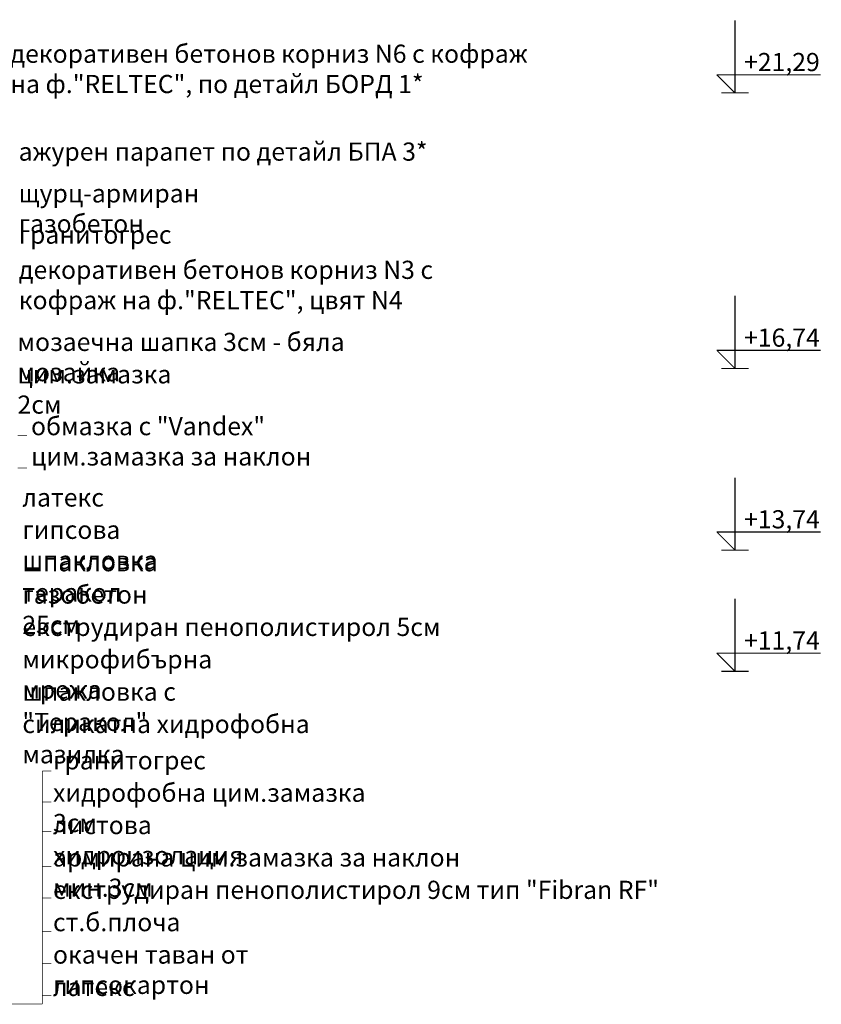
# Model space of a CAD drawing. Extents: x 122725 to 135705, y 102677 to 109185.
# Drawn here: x 134082 to 135405, y 104756 to 106382 of the extents above; entities that cross this region are included whole.
import ezdxf

# ---------------------------------------------------------------- set-up
doc = ezdxf.new("R2010")
doc.units = 0
doc.header["$MEASUREMENT"] = 0
for name, color, linetype in [('KOTI-ext', 7, 'Continuous'), ('TEXT', 7, 'Continuous'), ('wall-ext', 7, 'Continuous')]:
    doc.layers.add(name, color=color, linetype=linetype)
doc.styles.add('GENERATED_STYLE_2', font='TIMES.TTF')
doc.styles.add('GENERATED_STYLE_3', font='TIMES.TTF')

# ---------------------------------------------------------------- blocks, each defined once
blk = doc.blocks.new('DIM_261', base_point=(135263, 105505.9))
at = {"layer": 'KOTI-ext', "color": 12, "linetype": 'Continuous', "const_width": 1.8}
for points in [[(135263, 105505.9), (135263, 105625.9)], [(135263, 105505.9), (135233, 105535.9)], [(135233, 105535.9), (135263, 105535.9)], [(135263, 105535.9), (135404.6, 105535.9)], [(135263, 105505.9), (135240.5, 105505.9)], [(135263, 105505.9), (135285.5, 105505.9)]]:
    blk.add_lwpolyline(points, dxfattribs=at)
at = {"layer": 'KOTI-ext', "color": 20, "style": 'GENERATED_STYLE_2', "oblique": 0}
blk.add_text('+13,74', height=30, dxfattribs=at).set_placement((135278, 105541.9))
blk = doc.blocks.new('DIM_737', base_point=(135263, 105805.9))
at = {"layer": 'KOTI-ext', "color": 12, "linetype": 'Continuous', "const_width": 1.8}
for points in [[(135263, 105805.9), (135263, 105925.9)], [(135263, 105805.9), (135233, 105835.9)], [(135233, 105835.9), (135263, 105835.9)], [(135263, 105835.9), (135404.6, 105835.9)], [(135263, 105805.9), (135240.5, 105805.9)], [(135263, 105805.9), (135285.5, 105805.9)]]:
    blk.add_lwpolyline(points, dxfattribs=at)
at = {"layer": 'KOTI-ext', "color": 20, "style": 'GENERATED_STYLE_2', "oblique": 0}
blk.add_text('+16,74', height=30, dxfattribs=at).set_placement((135278, 105841.9))
blk = doc.blocks.new('DIM_742', base_point=(135263, 106260.9))
at = {"layer": 'KOTI-ext', "color": 12, "linetype": 'Continuous', "const_width": 1.8}
for points in [[(135263, 106260.9), (135263, 106380.9)], [(135263, 106260.9), (135233, 106290.9)], [(135233, 106290.9), (135263, 106290.9)], [(135263, 106290.9), (135404.6, 106290.9)], [(135263, 106260.9), (135240.5, 106260.9)], [(135263, 106260.9), (135285.5, 106260.9)]]:
    blk.add_lwpolyline(points, dxfattribs=at)
at = {"layer": 'KOTI-ext', "color": 20, "style": 'GENERATED_STYLE_2', "oblique": 0}
blk.add_text('+21,29', height=30, dxfattribs=at).set_placement((135278, 106296.9))
blk = doc.blocks.new('DIM_756', base_point=(135263, 105305.9))
at = {"layer": 'KOTI-ext', "color": 12, "linetype": 'Continuous', "const_width": 1.8}
for points in [[(135263, 105305.9), (135263, 105425.9)], [(135263, 105305.9), (135233, 105335.9)], [(135233, 105335.9), (135263, 105335.9)], [(135263, 105335.9), (135404.6, 105335.9)], [(135263, 105305.9), (135240.5, 105305.9)], [(135263, 105305.9), (135285.5, 105305.9)]]:
    blk.add_lwpolyline(points, dxfattribs=at)
at = {"layer": 'KOTI-ext', "color": 20, "style": 'GENERATED_STYLE_2', "oblique": 0}
blk.add_text('+11,74', height=30, dxfattribs=at).set_placement((135278, 105341.9))

msp = doc.modelspace()

# ---------------------------------------------------------------- linework, layer by layer
at = {"layer": 'wall-ext', "color": 140, "linetype": 'Continuous', "const_width": 1}
for points in [[(134078.9, 105694.9), (134094.3, 105694.9)], [(134078.9, 105641.5), (134094.3, 105641.5)], [(134119.8, 105141.5), (134134.8, 105141.5)], [(134119.8, 105141.5), (134119.8, 104756.6)], [(134119.8, 105090.3), (134134.8, 105090.3)], [(134119.8, 105041.1), (134134.8, 105041.1)], [(134119.8, 104984), (134134.8, 104984)], [(134119.8, 104931.5), (134134.8, 104931.5)], [(134119.8, 104876.4), (134134.8, 104876.4)], [(134119.8, 104823.2), (134134.8, 104823.2)], [(134119.8, 104770.2), (134134.8, 104770.2)], [(133852.4, 104756.6), (134119.8, 104756.6)]]:
    msp.add_lwpolyline(points, dxfattribs=at)

# ---------------------------------------------------------------- block references
at = {"layer": 'KOTI-ext', "color": 12, "linetype": 'Continuous'}
for name, p in [('DIM_742', (135263, 106260.9)), ('DIM_737', (135263, 105805.9)), ('DIM_261', (135263, 105505.9)), ('DIM_756', (135263, 105305.9))]:
    msp.add_blockref(name, p, dxfattribs=at)

# ---------------------------------------------------------------- texts
at = {"layer": 'TEXT', "color": 21, "char_height": 30, "attachment_point": 1, "style": 'GENERATED_STYLE_3'}
for s, insert, width in [('{\\fTimes New Roman CYR|b0|i0|c204|p18;декоративен бетонов корниз N6 с кофраж \\Pна ф."RELTEC", по детайл БОРД 1* }', (134067.1, 106340.6), 905.723), ('{\\fTimes New Roman CYR|b0|i0|c204|p18;ажурен парапет по детайл БПА 3*}', (134080.7, 106179), 686.109), ('{\\fTimes New Roman CYR|b0|i0|c204|p18;щурц-армиран газобетон}', (134080.7, 106110), 499.078), ('{\\fTimes New Roman CYR|b0|i0|c204|p18;гранитогрес}', (134080.7, 106041.9), 304.624), ('{\\fTimes New Roman CYR|b0|i0|c204|p18;декоративен бетонов корниз N3 с \\Pкофраж на ф."RELTEC", цвят N4 }', (134080.9, 105983.8), 713.283), ('{\\fTimes New Roman CYR|b0|i0|c204|p18;мозаечна шапка 3см - бяла мозайка}', (134078.8, 105864.8), 706.781), ('{\\fTimes New Roman CYR|b0|i0|c204|p18;цим.замазка 2см}', (134078.8, 105811.3), 329.766), ('{\\fTimes New Roman CYR|b0|i0|c204|p18;обмазка с "Vandex"\\Pцим.замазка за наклон}', (134101.1, 105725.7), 462.84), ('{\\fTimes New Roman CYR|b0|i0|c204|p18;латекс}', (134086.8, 105607.9), 200.244), ('{\\fTimes New Roman CYR|b0|i0|c204|p18;гипсова шпакловка}', (134086.8, 105554.5), 386.859), ('{\\fTimes New Roman CYR|b0|i0|c204|p18;шпакловка теракол}', (134086.8, 105501), 390.952), ('{\\fTimes New Roman CYR|b0|i0|c204|p18;газобетон 25см}', (134086.8, 105447.6), 304.172), ('{\\fTimes New Roman CYR|b0|i0|c204|p18;екструдиран пенополистирол 5см}', (134086.8, 105394.2), 690.372), ('{\\fTimes New Roman CYR|b0|i0|c204|p18;микрофибърна мрежа}', (134086.8, 105340.7), 437.063), ('{\\fTimes New Roman CYR|b0|i0|c204|p18;шпакловка с "Теракол"}', (134086.8, 105287.3), 459.703), ('{\\fTimes New Roman CYR|b0|i0|c204|p18;силикатна хидрофобна мазилка}', (134086.8, 105233.9), 632.953), ('{\\fTimes New Roman CYR|b0|i0|c204|p18;гранитогрес}', (134137.4, 105173.9), 243.141), ('{\\fTimes New Roman CYR|b0|i0|c204|p18;хидрофобна цим.замазка 3см}', (134137.4, 105120.4), 583.734), ('{\\fTimes New Roman CYR|b0|i0|c204|p18;листова хидроизолация}', (134137.4, 105067), 471.516), ('{\\fTimes New Roman CYR|b0|i0|c204|p18;армирана цим.замазка за наклон мин.3см}', (134137.4, 105013.6), 827.859), ('{\\fTimes New Roman CYR|b0|i0|c204|p18;екструдиран пенополистирол 9см тип "Fibran RF"}', (134137.4, 104960.1), 1037.098), ('{\\fTimes New Roman CYR|b0|i0|c204|p18;ст.б.плоча}', (134137.4, 104906.7), 204.75), ('{\\fTimes New Roman CYR|b0|i0|c204|p18;окачен таван от гипсокартон}', (134137.4, 104853.2), 574.875), ('{\\fTimes New Roman CYR|b0|i0|c204|p18;латекс}', (134137.4, 104799.8), 128.953)]:
    msp.add_mtext(s, dxfattribs=dict(at, insert=insert, width=width))

doc.saveas('drawing.dxf')
